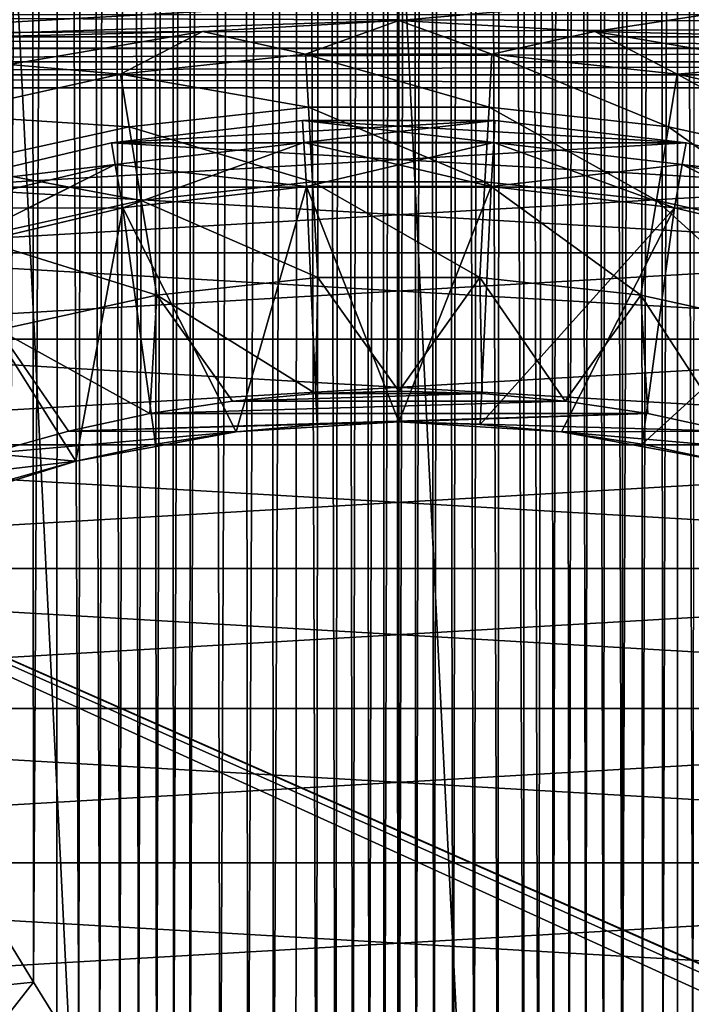
# Model space of a CAD drawing. Units: millimetres. Extents: x -60 to 60, y -89 to 124.
# Drawn here: x -4 to 3, y 9 to 20 of the extents above; entities that cross this region are included whole.
import ezdxf

# ---------------------------------------------------------------- set-up
doc = ezdxf.new("R2010")
doc.units = ezdxf.units.MM
doc.header["$LTSCALE"] = 52.148148
for name, color, linetype in [('153', 7, 'CONTINUOUS'), ('288', 7, 'CONTINUOUS'), ('318', 7, 'CONTINUOUS'), ('319', 7, 'CONTINUOUS'), ('320', 7, 'CONTINUOUS'), ('321', 7, 'CONTINUOUS'), ('322', 7, 'CONTINUOUS'), ('325', 7, 'CONTINUOUS'), ('333', 7, 'CONTINUOUS'), ('335', 7, 'CONTINUOUS'), ('338', 7, 'CONTINUOUS'), ('339', 7, 'CONTINUOUS'), ('340', 7, 'CONTINUOUS'), ('341', 7, 'CONTINUOUS'), ('342', 7, 'CONTINUOUS'), ('343', 7, 'CONTINUOUS'), ('349', 7, 'CONTINUOUS'), ('370', 7, 'CONTINUOUS'), ('387', 7, 'CONTINUOUS'), ('406', 7, 'CONTINUOUS'), ('408', 7, 'CONTINUOUS'), ('409', 7, 'CONTINUOUS'), ('429', 7, 'CONTINUOUS'), ('438', 7, 'CONTINUOUS'), ('47', 7, 'CONTINUOUS'), ('476', 7, 'CONTINUOUS')]:
    doc.layers.add(name, color=color, linetype=linetype)

msp = doc.modelspace()

# ---------------------------------------------------------------- linework, layer by layer
at = {"layer": '153', "color": 7, "linetype": 'CONTINUOUS', "true_color": 0x8c979c}
for points in [[(-4.424, 9.415, -12.508), (-4.141, 8.95, -12.673), (-4.882, 8.873, -12.293), (-4.424, 9.415, -12.508)], [(-4.882, 8.873, -12.293), (-4.141, 8.95, -12.673), (-4.59, 8.378, -12.487), (-4.882, 8.873, -12.293)], [(-4.141, 8.95, -12.673), (-3.876, 8.524, -12.815), (-4.59, 8.378, -12.487), (-4.141, 8.95, -12.673)]]:
    msp.add_3dface(points, dxfattribs=at)
at = {"layer": '288', "color": 7, "linetype": 'CONTINUOUS', "true_color": 0xffe664}
for points in [[(-13.302, 21.168, 31.5), (-15.497, 19.618, 31.5), (-2.351, 20.868, 31.5), (-13.302, 21.168, 31.5)], [(-15.497, 19.618, 31.5), (-4.673, 20.474, 31.5), (-2.351, 20.868, 31.5), (-15.497, 19.618, 31.5)]]:
    msp.add_3dface(points, dxfattribs=at)
at = {"layer": '318', "color": 7, "linetype": 'CONTINUOUS', "true_color": 0xaaaaaa}
for points in [[(-1.09, 18.718, 80.5), (-3.256, 18.465, 80.5), (-3.256, 18.465, 80), (-1.09, 18.718, 80.5)], [(-1.09, 18.718, 80), (-1.09, 18.718, 80.5), (-3.256, 18.465, 80), (-1.09, 18.718, 80)], [(1.09, 18.718, 80.5), (-1.09, 18.718, 80.5), (1.09, 18.718, 80), (1.09, 18.718, 80.5)], [(1.09, 18.718, 80), (-1.09, 18.718, 80.5), (-1.09, 18.718, 80), (1.09, 18.718, 80)], [(3.256, 18.465, 80.5), (1.09, 18.718, 80.5), (3.256, 18.465, 80), (3.256, 18.465, 80.5)], [(3.256, 18.465, 80), (1.09, 18.718, 80.5), (1.09, 18.718, 80), (3.256, 18.465, 80)], [(-3.256, 18.465, 80.5), (-5.378, 17.962, 80.5), (-3.256, 18.465, 80), (-3.256, 18.465, 80.5)], [(-3.256, 18.465, 80), (-5.378, 17.962, 80.5), (-5.378, 17.962, 80), (-3.256, 18.465, 80)], [(5.378, 17.962, 80.5), (3.256, 18.465, 80.5), (5.378, 17.962, 80), (5.378, 17.962, 80.5)], [(5.378, 17.962, 80), (3.256, 18.465, 80.5), (3.256, 18.465, 80), (5.378, 17.962, 80)]]:
    msp.add_3dface(points, dxfattribs=at)
at = {"layer": '319', "color": 7, "linetype": 'CONTINUOUS', "true_color": 0xaaaaaa}
for points in [[(1.09, 18.718, 80), (-1.09, 18.718, 80), (-3.256, 18.465, 80), (1.09, 18.718, 80)], [(1.09, 18.718, 80), (-3.256, 18.465, 80), (-1.076, 18.469, 80), (1.09, 18.718, 80)], [(1.076, 18.469, 80), (1.09, 18.718, 80), (-1.076, 18.469, 80), (1.076, 18.469, 80)], [(3.256, 18.465, 80), (1.09, 18.718, 80), (1.076, 18.469, 80), (3.256, 18.465, 80)], [(-3.256, 18.465, 80), (-5.378, 17.962, 80), (-3.213, 18.219, 80), (-3.256, 18.465, 80)], [(-1.076, 18.469, 80), (-3.256, 18.465, 80), (-3.213, 18.219, 80), (-1.076, 18.469, 80)], [(3.213, 18.219, 80), (3.256, 18.465, 80), (1.076, 18.469, 80), (3.213, 18.219, 80)], [(5.378, 17.962, 80), (3.256, 18.465, 80), (3.213, 18.219, 80), (5.378, 17.962, 80)], [(-3.213, 18.219, 80), (-5.378, 17.962, 80), (-5.306, 17.723, 80), (-3.213, 18.219, 80)], [(5.306, 17.723, 80), (5.378, 17.962, 80), (3.213, 18.219, 80), (5.306, 17.723, 80)]]:
    msp.add_3dface(points, dxfattribs=at)
at = {"layer": '320', "color": 7, "linetype": 'CONTINUOUS', "true_color": 0xaaaaaa}
for points in [[(-3.126, 17.727, 71), (-1.047, 17.97, 71), (-3.126, 17.727, 79.5), (-3.126, 17.727, 71)], [(-3.126, 17.727, 79.5), (-1.047, 17.97, 71), (-1.047, 17.97, 79.5), (-3.126, 17.727, 79.5)], [(-1.047, 17.97, 71), (1.047, 17.97, 71), (-1.047, 17.97, 79.5), (-1.047, 17.97, 71)], [(-1.047, 17.97, 79.5), (1.047, 17.97, 71), (1.047, 17.97, 79.5), (-1.047, 17.97, 79.5)], [(1.047, 17.97, 71), (3.126, 17.727, 71), (1.047, 17.97, 79.5), (1.047, 17.97, 71)], [(1.047, 17.97, 79.5), (3.126, 17.727, 71), (3.126, 17.727, 79.5), (1.047, 17.97, 79.5)], [(-5.162, 17.244, 71), (-3.126, 17.727, 71), (-5.162, 17.244, 79.5), (-5.162, 17.244, 71)], [(-5.162, 17.244, 79.5), (-3.126, 17.727, 71), (-3.126, 17.727, 79.5), (-5.162, 17.244, 79.5)], [(3.126, 17.727, 71), (5.162, 17.244, 71), (3.126, 17.727, 79.5), (3.126, 17.727, 71)], [(3.126, 17.727, 79.5), (5.162, 17.244, 71), (5.162, 17.244, 79.5), (3.126, 17.727, 79.5)]]:
    msp.add_3dface(points, dxfattribs=at)
at = {"layer": '321', "color": 7, "linetype": 'CONTINUOUS', "true_color": 0xaaaaaa}
for points in [[(-3.256, 18.465, 70.5), (-1.09, 18.718, 70.5), (-1.076, 18.469, 70.5), (-3.256, 18.465, 70.5)], [(1.09, 18.718, 70.5), (3.256, 18.465, 70.5), (-1.09, 18.718, 70.5), (1.09, 18.718, 70.5)], [(-1.09, 18.718, 70.5), (3.256, 18.465, 70.5), (1.076, 18.469, 70.5), (-1.09, 18.718, 70.5)], [(-1.076, 18.469, 70.5), (-1.09, 18.718, 70.5), (1.076, 18.469, 70.5), (-1.076, 18.469, 70.5)], [(-5.378, 17.962, 70.5), (-3.256, 18.465, 70.5), (-3.213, 18.219, 70.5), (-5.378, 17.962, 70.5)], [(-3.213, 18.219, 70.5), (-3.256, 18.465, 70.5), (-1.076, 18.469, 70.5), (-3.213, 18.219, 70.5)], [(1.076, 18.469, 70.5), (3.256, 18.465, 70.5), (3.213, 18.219, 70.5), (1.076, 18.469, 70.5)], [(3.256, 18.465, 70.5), (5.378, 17.962, 70.5), (3.213, 18.219, 70.5), (3.256, 18.465, 70.5)], [(-5.306, 17.723, 70.5), (-5.378, 17.962, 70.5), (-3.213, 18.219, 70.5), (-5.306, 17.723, 70.5)], [(3.213, 18.219, 70.5), (5.378, 17.962, 70.5), (5.306, 17.723, 70.5), (3.213, 18.219, 70.5)]]:
    msp.add_3dface(points, dxfattribs=at)
at = {"layer": '322', "color": 7, "linetype": 'CONTINUOUS', "true_color": 0xaaaaaa}
for points in [[(-1.09, 18.718, 70.5), (-3.256, 18.465, 70.5), (-1.09, 18.718, 65.5), (-1.09, 18.718, 70.5)], [(-1.09, 18.718, 65.5), (-3.256, 18.465, 70.5), (-3.256, 18.465, 65.5), (-1.09, 18.718, 65.5)], [(1.09, 18.718, 70.5), (-1.09, 18.718, 70.5), (1.09, 18.718, 65.5), (1.09, 18.718, 70.5)], [(1.09, 18.718, 65.5), (-1.09, 18.718, 70.5), (-1.09, 18.718, 65.5), (1.09, 18.718, 65.5)], [(3.256, 18.465, 70.5), (1.09, 18.718, 70.5), (1.09, 18.718, 65.5), (3.256, 18.465, 70.5)], [(3.256, 18.465, 65.5), (3.256, 18.465, 70.5), (1.09, 18.718, 65.5), (3.256, 18.465, 65.5)], [(-3.256, 18.465, 70.5), (-5.378, 17.962, 70.5), (-3.256, 18.465, 65.5), (-3.256, 18.465, 70.5)], [(-3.256, 18.465, 65.5), (-5.378, 17.962, 70.5), (-5.378, 17.962, 65.5), (-3.256, 18.465, 65.5)], [(5.378, 17.962, 70.5), (3.256, 18.465, 70.5), (5.378, 17.962, 65.5), (5.378, 17.962, 70.5)], [(5.378, 17.962, 65.5), (3.256, 18.465, 70.5), (3.256, 18.465, 65.5), (5.378, 17.962, 65.5)]]:
    msp.add_3dface(points, dxfattribs=at)
at = {"layer": '325', "color": 7, "linetype": 'CONTINUOUS', "true_color": 0xaaaaaa}
for points in [[(-7.167, 20.482, 80.5), (-9.415, 19.551, 80.5), (7.167, 20.482, 80.5), (-7.167, 20.482, 80.5)], [(7.167, 20.482, 80.5), (-9.415, 19.551, 80.5), (0, 19.85, 80.5), (7.167, 20.482, 80.5)], [(2.223, 19.725, 80.5), (7.167, 20.482, 80.5), (0, 19.85, 80.5), (2.223, 19.725, 80.5)], [(9.415, 19.551, 80.5), (7.167, 20.482, 80.5), (2.223, 19.725, 80.5), (9.415, 19.551, 80.5)], [(0, 19.85, 80.5), (-9.415, 19.551, 80.5), (-2.223, 19.725, 80.5), (0, 19.85, 80.5)], [(-2.223, 19.725, 80.5), (-9.415, 19.551, 80.5), (-4.417, 19.352, 80.5), (-2.223, 19.725, 80.5)], [(4.417, 19.352, 80.5), (9.415, 19.551, 80.5), (2.223, 19.725, 80.5), (4.417, 19.352, 80.5)]]:
    msp.add_3dface(points, dxfattribs=at)
at = {"layer": '333', "color": 7, "linetype": 'CONTINUOUS', "true_color": 0xaaaaaa}
for points in [[(-1.076, 18.469, 80), (-3.213, 18.219, 80), (-1.047, 17.97, 79.5), (-1.076, 18.469, 80)], [(1.076, 18.469, 80), (-1.076, 18.469, 80), (1.047, 17.97, 79.5), (1.076, 18.469, 80)], [(-1.076, 18.469, 80), (-1.047, 17.97, 79.5), (1.047, 17.97, 79.5), (-1.076, 18.469, 80)], [(1.076, 18.469, 80), (1.047, 17.97, 79.5), (3.126, 17.727, 79.5), (1.076, 18.469, 80)], [(3.213, 18.219, 80), (1.076, 18.469, 80), (3.126, 17.727, 79.5), (3.213, 18.219, 80)], [(-3.213, 18.219, 80), (-5.306, 17.723, 80), (-3.126, 17.727, 79.5), (-3.213, 18.219, 80)], [(-3.213, 18.219, 80), (-3.126, 17.727, 79.5), (-1.047, 17.97, 79.5), (-3.213, 18.219, 80)], [(3.213, 18.219, 80), (3.126, 17.727, 79.5), (5.162, 17.244, 79.5), (3.213, 18.219, 80)], [(5.306, 17.723, 80), (3.213, 18.219, 80), (5.162, 17.244, 79.5), (5.306, 17.723, 80)], [(-5.306, 17.723, 80), (-5.162, 17.244, 79.5), (-3.126, 17.727, 79.5), (-5.306, 17.723, 80)]]:
    msp.add_3dface(points, dxfattribs=at)
at = {"layer": '335', "color": 7, "linetype": 'CONTINUOUS', "true_color": 0xaaaaaa}
for points in [[(-3.126, 17.727, 71), (-3.213, 18.219, 70.5), (-1.076, 18.469, 70.5), (-3.126, 17.727, 71)], [(-1.047, 17.97, 71), (-3.126, 17.727, 71), (-1.076, 18.469, 70.5), (-1.047, 17.97, 71)], [(-1.047, 17.97, 71), (-1.076, 18.469, 70.5), (1.076, 18.469, 70.5), (-1.047, 17.97, 71)], [(1.047, 17.97, 71), (-1.047, 17.97, 71), (1.076, 18.469, 70.5), (1.047, 17.97, 71)], [(1.047, 17.97, 71), (1.076, 18.469, 70.5), (3.213, 18.219, 70.5), (1.047, 17.97, 71)], [(-5.162, 17.244, 71), (-5.306, 17.723, 70.5), (-3.213, 18.219, 70.5), (-5.162, 17.244, 71)], [(-3.126, 17.727, 71), (-5.162, 17.244, 71), (-3.213, 18.219, 70.5), (-3.126, 17.727, 71)], [(3.126, 17.727, 71), (1.047, 17.97, 71), (3.213, 18.219, 70.5), (3.126, 17.727, 71)], [(3.126, 17.727, 71), (3.213, 18.219, 70.5), (5.306, 17.723, 70.5), (3.126, 17.727, 71)], [(5.162, 17.244, 71), (3.126, 17.727, 71), (5.306, 17.723, 70.5), (5.162, 17.244, 71)]]:
    msp.add_3dface(points, dxfattribs=at)
at = {"layer": '338', "color": 7, "linetype": 'CONTINUOUS', "true_color": 0xaaaaaa}
for points in [[(-3.256, 18.465, 80.5), (-1.09, 18.718, 80.5), (-1.076, 18.469, 80.5), (-3.256, 18.465, 80.5)], [(-1.09, 18.718, 80.5), (1.09, 18.718, 80.5), (3.256, 18.465, 80.5), (-1.09, 18.718, 80.5)], [(-1.09, 18.718, 80.5), (3.256, 18.465, 80.5), (1.076, 18.469, 80.5), (-1.09, 18.718, 80.5)], [(-1.076, 18.469, 80.5), (-1.09, 18.718, 80.5), (1.076, 18.469, 80.5), (-1.076, 18.469, 80.5)], [(-5.378, 17.962, 80.5), (-3.256, 18.465, 80.5), (-3.213, 18.219, 80.5), (-5.378, 17.962, 80.5)], [(-3.213, 18.219, 80.5), (-3.256, 18.465, 80.5), (-1.076, 18.469, 80.5), (-3.213, 18.219, 80.5)], [(1.076, 18.469, 80.5), (3.256, 18.465, 80.5), (3.213, 18.219, 80.5), (1.076, 18.469, 80.5)], [(3.256, 18.465, 80.5), (5.378, 17.962, 80.5), (3.213, 18.219, 80.5), (3.256, 18.465, 80.5)], [(-5.306, 17.723, 80.5), (-5.378, 17.962, 80.5), (-3.213, 18.219, 80.5), (-5.306, 17.723, 80.5)], [(3.213, 18.219, 80.5), (5.378, 17.962, 80.5), (5.306, 17.723, 80.5), (3.213, 18.219, 80.5)]]:
    msp.add_3dface(points, dxfattribs=at)
at = {"layer": '339', "color": 7, "linetype": 'CONTINUOUS', "true_color": 0xaaaaaa}
for points in [[(0, 19.85, 80.5), (-2.223, 19.725, 80.5), (-1.056, 19.469, 83.225), (0, 19.85, 80.5)], [(1.056, 19.469, 83.225), (0, 19.85, 80.5), (-1.056, 19.469, 83.225), (1.056, 19.469, 83.225)], [(2.223, 19.725, 80.5), (0, 19.85, 80.5), (1.056, 19.469, 83.225), (2.223, 19.725, 80.5)], [(-2.223, 19.725, 80.5), (-4.417, 19.352, 80.5), (-3.154, 19.241, 83.225), (-2.223, 19.725, 80.5)], [(-1.056, 19.469, 83.225), (-2.223, 19.725, 80.5), (-3.154, 19.241, 83.225), (-1.056, 19.469, 83.225)], [(3.154, 19.241, 83.225), (2.223, 19.725, 80.5), (1.056, 19.469, 83.225), (3.154, 19.241, 83.225)], [(4.417, 19.352, 80.5), (2.223, 19.725, 80.5), (3.154, 19.241, 83.225), (4.417, 19.352, 80.5)], [(-1.056, 19.469, 83.225), (-3.154, 19.241, 83.225), (-1.023, 18.867, 85.916), (-1.056, 19.469, 83.225)], [(1.056, 19.469, 83.225), (-1.056, 19.469, 83.225), (1.023, 18.867, 85.916), (1.056, 19.469, 83.225)], [(1.023, 18.867, 85.916), (-1.056, 19.469, 83.225), (-1.023, 18.867, 85.916), (1.023, 18.867, 85.916)], [(3.057, 18.646, 85.916), (1.056, 19.469, 83.225), (1.023, 18.867, 85.916), (3.057, 18.646, 85.916)], [(3.154, 19.241, 83.225), (1.056, 19.469, 83.225), (3.057, 18.646, 85.916), (3.154, 19.241, 83.225)], [(-3.154, 19.241, 83.225), (-4.417, 19.352, 80.5), (-5.216, 18.787, 83.225), (-3.154, 19.241, 83.225)], [(5.216, 18.787, 83.225), (4.417, 19.352, 80.5), (3.154, 19.241, 83.225), (5.216, 18.787, 83.225)], [(-3.154, 19.241, 83.225), (-5.216, 18.787, 83.225), (-3.057, 18.646, 85.916), (-3.154, 19.241, 83.225)], [(-1.023, 18.867, 85.916), (-3.154, 19.241, 83.225), (-3.057, 18.646, 85.916), (-1.023, 18.867, 85.916)], [(5.055, 18.206, 85.916), (3.154, 19.241, 83.225), (3.057, 18.646, 85.916), (5.055, 18.206, 85.916)], [(5.216, 18.787, 83.225), (3.154, 19.241, 83.225), (5.055, 18.206, 85.916), (5.216, 18.787, 83.225)], [(-1.023, 18.867, 85.916), (-3.057, 18.646, 85.916), (-0.977, 18.021, 88.541), (-1.023, 18.867, 85.916)], [(1.023, 18.867, 85.916), (-1.023, 18.867, 85.916), (0.977, 18.021, 88.541), (1.023, 18.867, 85.916)], [(0.977, 18.021, 88.541), (-1.023, 18.867, 85.916), (-0.977, 18.021, 88.541), (0.977, 18.021, 88.541)], [(2.92, 17.809, 88.541), (1.023, 18.867, 85.916), (0.977, 18.021, 88.541), (2.92, 17.809, 88.541)], [(3.057, 18.646, 85.916), (1.023, 18.867, 85.916), (2.92, 17.809, 88.541), (3.057, 18.646, 85.916)], [(-3.057, 18.646, 85.916), (-5.216, 18.787, 83.225), (-5.055, 18.206, 85.916), (-3.057, 18.646, 85.916)], [(-3.057, 18.646, 85.916), (-5.055, 18.206, 85.916), (-2.92, 17.809, 88.541), (-3.057, 18.646, 85.916)], [(-0.977, 18.021, 88.541), (-3.057, 18.646, 85.916), (-2.92, 17.809, 88.541), (-0.977, 18.021, 88.541)], [(4.828, 17.389, 88.541), (3.057, 18.646, 85.916), (2.92, 17.809, 88.541), (4.828, 17.389, 88.541)], [(5.055, 18.206, 85.916), (3.057, 18.646, 85.916), (4.828, 17.389, 88.541), (5.055, 18.206, 85.916)], [(-2.92, 17.809, 88.541), (-5.055, 18.206, 85.916), (-4.828, 17.389, 88.541), (-2.92, 17.809, 88.541)], [(-0.977, 18.021, 88.541), (-2.92, 17.809, 88.541), (-0.918, 16.937, 91.077), (-0.977, 18.021, 88.541)], [(0.977, 18.021, 88.541), (-0.977, 18.021, 88.541), (0.918, 16.937, 91.077), (0.977, 18.021, 88.541)], [(0.918, 16.937, 91.077), (-0.977, 18.021, 88.541), (-0.918, 16.937, 91.077), (0.918, 16.937, 91.077)], [(2.744, 16.739, 91.077), (0.977, 18.021, 88.541), (0.918, 16.937, 91.077), (2.744, 16.739, 91.077)], [(2.92, 17.809, 88.541), (0.977, 18.021, 88.541), (2.744, 16.739, 91.077), (2.92, 17.809, 88.541)], [(-2.92, 17.809, 88.541), (-4.828, 17.389, 88.541), (-2.744, 16.739, 91.077), (-2.92, 17.809, 88.541)], [(-0.918, 16.937, 91.077), (-2.92, 17.809, 88.541), (-2.744, 16.739, 91.077), (-0.918, 16.937, 91.077)], [(4.538, 16.344, 91.077), (2.92, 17.809, 88.541), (2.744, 16.739, 91.077), (4.538, 16.344, 91.077)], [(4.828, 17.389, 88.541), (2.92, 17.809, 88.541), (4.538, 16.344, 91.077), (4.828, 17.389, 88.541)], [(-2.744, 16.739, 91.077), (-4.828, 17.389, 88.541), (-4.538, 16.344, 91.077), (-2.744, 16.739, 91.077)], [(-0.918, 16.937, 91.077), (-2.744, 16.739, 91.077), (-0.945, 15.621, 93.5), (-0.918, 16.937, 91.077)], [(0, 15.65, 93.5), (-0.918, 16.937, 91.077), (-0.945, 15.621, 93.5), (0, 15.65, 93.5)], [(0.918, 16.937, 91.077), (-0.918, 16.937, 91.077), (0, 15.65, 93.5), (0.918, 16.937, 91.077)], [(0.945, 15.621, 93.5), (0.918, 16.937, 91.077), (0, 15.65, 93.5), (0.945, 15.621, 93.5)], [(2.744, 16.739, 91.077), (0.918, 16.937, 91.077), (1.886, 15.536, 93.5), (2.744, 16.739, 91.077)], [(1.886, 15.536, 93.5), (0.918, 16.937, 91.077), (0.945, 15.621, 93.5), (1.886, 15.536, 93.5)], [(-2.744, 16.739, 91.077), (-4.538, 16.344, 91.077), (-2.821, 15.394, 93.5), (-2.744, 16.739, 91.077)], [(-1.886, 15.536, 93.5), (-2.744, 16.739, 91.077), (-2.821, 15.394, 93.5), (-1.886, 15.536, 93.5)], [(-0.945, 15.621, 93.5), (-2.744, 16.739, 91.077), (-1.886, 15.536, 93.5), (-0.945, 15.621, 93.5)], [(2.821, 15.394, 93.5), (2.744, 16.739, 91.077), (1.886, 15.536, 93.5), (2.821, 15.394, 93.5)], [(4.538, 16.344, 91.077), (2.744, 16.739, 91.077), (3.745, 15.195, 93.5), (4.538, 16.344, 91.077)], [(3.745, 15.195, 93.5), (2.744, 16.739, 91.077), (2.821, 15.394, 93.5), (3.745, 15.195, 93.5)], [(-3.745, 15.195, 93.5), (-4.538, 16.344, 91.077), (-4.656, 14.941, 93.5), (-3.745, 15.195, 93.5)], [(-2.821, 15.394, 93.5), (-4.538, 16.344, 91.077), (-3.745, 15.195, 93.5), (-2.821, 15.394, 93.5)]]:
    msp.add_3dface(points, dxfattribs=at)
at = {"layer": '340', "color": 7, "linetype": 'CONTINUOUS', "true_color": 0xaaaaaa}
for points in [[(0.945, 15.621, 93.5), (0, 15.65, 93.5), (-0.945, 15.621, 93.5), (0.945, 15.621, 93.5)], [(2.821, 15.394, 93.5), (1.886, 15.536, 93.5), (-2.821, 15.394, 93.5), (2.821, 15.394, 93.5)], [(1.886, 15.536, 93.5), (-1.886, 15.536, 93.5), (-2.821, 15.394, 93.5), (1.886, 15.536, 93.5)], [(1.886, 15.536, 93.5), (0.945, 15.621, 93.5), (-1.886, 15.536, 93.5), (1.886, 15.536, 93.5)], [(0.945, 15.621, 93.5), (-0.945, 15.621, 93.5), (-1.886, 15.536, 93.5), (0.945, 15.621, 93.5)], [(2.821, 15.394, 93.5), (-2.821, 15.394, 93.5), (-3.745, 15.195, 93.5), (2.821, 15.394, 93.5)], [(2.821, 15.394, 93.5), (-3.745, 15.195, 93.5), (0, 15.3, 93.5), (2.821, 15.394, 93.5)], [(0, 15.3, 93.5), (-3.745, 15.195, 93.5), (-1.844, 15.188, 93.5), (0, 15.3, 93.5)], [(3.745, 15.195, 93.5), (2.821, 15.394, 93.5), (0, 15.3, 93.5), (3.745, 15.195, 93.5)], [(1.844, 15.188, 93.5), (3.745, 15.195, 93.5), (0, 15.3, 93.5), (1.844, 15.188, 93.5)], [(-3.745, 15.195, 93.5), (-4.656, 14.941, 93.5), (-1.844, 15.188, 93.5), (-3.745, 15.195, 93.5)], [(-1.844, 15.188, 93.5), (-4.656, 14.941, 93.5), (-3.661, 14.855, 93.5), (-1.844, 15.188, 93.5)], [(4.656, 14.941, 93.5), (3.745, 15.195, 93.5), (1.844, 15.188, 93.5), (4.656, 14.941, 93.5)], [(3.661, 14.855, 93.5), (4.656, 14.941, 93.5), (1.844, 15.188, 93.5), (3.661, 14.855, 93.5)], [(-4.656, 14.941, 93.5), (-5.55, 14.633, 93.5), (-3.661, 14.855, 93.5), (-4.656, 14.941, 93.5)], [(-3.661, 14.855, 93.5), (-5.55, 14.633, 93.5), (-5.425, 14.306, 93.5), (-3.661, 14.855, 93.5)]]:
    msp.add_3dface(points, dxfattribs=at)
at = {"layer": '341', "color": 7, "linetype": 'CONTINUOUS', "true_color": 0xaaaaaa}
for points in [[(0, 15.3, 93.5), (-1.844, 15.188, 93.5), (0, 15.3, 92.5), (0, 15.3, 93.5)], [(0, 15.3, 92.5), (-1.844, 15.188, 93.5), (-0.924, 15.272, 92.5), (0, 15.3, 92.5)], [(1.844, 15.188, 93.5), (0, 15.3, 93.5), (1.844, 15.188, 92.5), (1.844, 15.188, 93.5)], [(1.844, 15.188, 92.5), (0, 15.3, 93.5), (0.924, 15.272, 92.5), (1.844, 15.188, 92.5)], [(0.924, 15.272, 92.5), (0, 15.3, 93.5), (0, 15.3, 92.5), (0.924, 15.272, 92.5)], [(-1.844, 15.188, 93.5), (-3.661, 14.855, 93.5), (-1.844, 15.188, 92.5), (-1.844, 15.188, 93.5)], [(-1.844, 15.188, 92.5), (-3.661, 14.855, 93.5), (-2.758, 15.049, 92.5), (-1.844, 15.188, 92.5)], [(-0.924, 15.272, 92.5), (-1.844, 15.188, 93.5), (-1.844, 15.188, 92.5), (-0.924, 15.272, 92.5)], [(3.661, 14.855, 93.5), (1.844, 15.188, 93.5), (3.662, 14.855, 92.5), (3.661, 14.855, 93.5)], [(3.662, 14.855, 92.5), (1.844, 15.188, 93.5), (2.758, 15.049, 92.5), (3.662, 14.855, 92.5)], [(2.758, 15.049, 92.5), (1.844, 15.188, 93.5), (1.844, 15.188, 92.5), (2.758, 15.049, 92.5)], [(-2.758, 15.049, 92.5), (-3.661, 14.855, 93.5), (-3.662, 14.855, 92.5), (-2.758, 15.049, 92.5)], [(-3.661, 14.855, 93.5), (-5.425, 14.306, 93.5), (-3.662, 14.855, 92.5), (-3.661, 14.855, 93.5)], [(-3.662, 14.855, 92.5), (-5.425, 14.306, 93.5), (-4.552, 14.607, 92.5), (-3.662, 14.855, 92.5)]]:
    msp.add_3dface(points, dxfattribs=at)
at = {"layer": '342', "color": 7, "linetype": 'CONTINUOUS', "true_color": 0xaaaaaa}
for points in [[(-1.047, 17.97, 85.082), (-1.844, 15.188, 92.5), (-3.126, 17.727, 85.082), (-1.047, 17.97, 85.082)], [(-0.924, 15.272, 92.5), (-1.844, 15.188, 92.5), (-1.047, 17.97, 85.082), (-0.924, 15.272, 92.5)], [(0, 15.3, 92.5), (-0.924, 15.272, 92.5), (-1.047, 17.97, 85.082), (0, 15.3, 92.5)], [(1.047, 17.97, 85.082), (0, 15.3, 92.5), (-1.047, 17.97, 85.082), (1.047, 17.97, 85.082)], [(0.924, 15.272, 92.5), (0, 15.3, 92.5), (1.047, 17.97, 85.082), (0.924, 15.272, 92.5)], [(3.126, 17.727, 85.082), (0.924, 15.272, 92.5), (1.047, 17.97, 85.082), (3.126, 17.727, 85.082)], [(-3.126, 17.727, 85.082), (-3.662, 14.855, 92.5), (-5.162, 17.244, 85.082), (-3.126, 17.727, 85.082)], [(-2.758, 15.049, 92.5), (-3.662, 14.855, 92.5), (-3.126, 17.727, 85.082), (-2.758, 15.049, 92.5)], [(-1.844, 15.188, 92.5), (-2.758, 15.049, 92.5), (-3.126, 17.727, 85.082), (-1.844, 15.188, 92.5)], [(1.844, 15.188, 92.5), (0.924, 15.272, 92.5), (3.126, 17.727, 85.082), (1.844, 15.188, 92.5)], [(2.758, 15.049, 92.5), (1.844, 15.188, 92.5), (3.126, 17.727, 85.082), (2.758, 15.049, 92.5)], [(5.162, 17.244, 85.082), (2.758, 15.049, 92.5), (3.126, 17.727, 85.082), (5.162, 17.244, 85.082)], [(-3.662, 14.855, 92.5), (-4.552, 14.607, 92.5), (-5.162, 17.244, 85.082), (-3.662, 14.855, 92.5)], [(3.662, 14.855, 92.5), (2.758, 15.049, 92.5), (5.162, 17.244, 85.082), (3.662, 14.855, 92.5)]]:
    msp.add_3dface(points, dxfattribs=at)
at = {"layer": '343', "color": 7, "linetype": 'CONTINUOUS', "true_color": 0xaaaaaa}
for points in [[(-1.047, 17.97, 85.082), (-3.126, 17.727, 85.082), (-1.047, 17.97, 81), (-1.047, 17.97, 85.082)], [(-1.047, 17.97, 81), (-3.126, 17.727, 85.082), (-3.126, 17.727, 81), (-1.047, 17.97, 81)], [(1.047, 17.97, 85.082), (-1.047, 17.97, 85.082), (1.047, 17.97, 81), (1.047, 17.97, 85.082)], [(1.047, 17.97, 81), (-1.047, 17.97, 85.082), (-1.047, 17.97, 81), (1.047, 17.97, 81)], [(3.126, 17.727, 85.082), (1.047, 17.97, 85.082), (1.047, 17.97, 81), (3.126, 17.727, 85.082)], [(3.126, 17.727, 81), (3.126, 17.727, 85.082), (1.047, 17.97, 81), (3.126, 17.727, 81)], [(-3.126, 17.727, 81), (-5.162, 17.244, 85.082), (-5.163, 17.244, 81), (-3.126, 17.727, 81)], [(-3.126, 17.727, 85.082), (-5.162, 17.244, 85.082), (-3.126, 17.727, 81), (-3.126, 17.727, 85.082)], [(5.162, 17.244, 85.082), (3.126, 17.727, 85.082), (3.126, 17.727, 81), (5.162, 17.244, 85.082)], [(5.163, 17.244, 81), (5.162, 17.244, 85.082), (3.126, 17.727, 81), (5.163, 17.244, 81)]]:
    msp.add_3dface(points, dxfattribs=at)
at = {"layer": '349', "color": 7, "linetype": 'CONTINUOUS', "true_color": 0xaaaaaa}
for points in [[(-3.213, 18.219, 80.5), (-1.076, 18.469, 80.5), (-3.126, 17.727, 81), (-3.213, 18.219, 80.5)], [(-1.076, 18.469, 80.5), (-1.047, 17.97, 81), (-3.126, 17.727, 81), (-1.076, 18.469, 80.5)], [(-1.076, 18.469, 80.5), (1.076, 18.469, 80.5), (-1.047, 17.97, 81), (-1.076, 18.469, 80.5)], [(1.076, 18.469, 80.5), (1.047, 17.97, 81), (-1.047, 17.97, 81), (1.076, 18.469, 80.5)], [(1.076, 18.469, 80.5), (3.213, 18.219, 80.5), (1.047, 17.97, 81), (1.076, 18.469, 80.5)], [(-5.306, 17.723, 80.5), (-3.213, 18.219, 80.5), (-5.163, 17.244, 81), (-5.306, 17.723, 80.5)], [(-3.213, 18.219, 80.5), (-3.126, 17.727, 81), (-5.163, 17.244, 81), (-3.213, 18.219, 80.5)], [(3.213, 18.219, 80.5), (3.126, 17.727, 81), (1.047, 17.97, 81), (3.213, 18.219, 80.5)], [(3.213, 18.219, 80.5), (5.306, 17.723, 80.5), (3.126, 17.727, 81), (3.213, 18.219, 80.5)], [(5.306, 17.723, 80.5), (5.163, 17.244, 81), (3.126, 17.727, 81), (5.306, 17.723, 80.5)]]:
    msp.add_3dface(points, dxfattribs=at)
at = {"layer": '370', "color": 7, "linetype": 'CONTINUOUS', "true_color": 0xaaaaaa}
for points in [[(-3.131, 59.19, 65.5), (-4.302, 59.698, 65.5), (-59.5, -65.5, 65.5), (-3.131, 59.19, 65.5)], [(-1.902, 58.846, 65.5), (-3.131, 59.19, 65.5), (-59.5, -65.5, 65.5), (-1.902, 58.846, 65.5)], [(-0.638, 58.672, 65.5), (-1.902, 58.846, 65.5), (-59.5, -65.5, 65.5), (-0.638, 58.672, 65.5)], [(-20.182, 9.719, 65.5), (0.638, 58.672, 65.5), (-59.5, -65.5, 65.5), (-20.182, 9.719, 65.5)], [(0.638, 58.672, 65.5), (-0.638, 58.672, 65.5), (-59.5, -65.5, 65.5), (0.638, 58.672, 65.5)], [(-20.182, 9.719, 65.5), (-18.967, 11.918, 65.5), (0.638, 58.672, 65.5), (-20.182, 9.719, 65.5)], [(-18.967, 11.918, 65.5), (-17.513, 13.966, 65.5), (0.638, 58.672, 65.5), (-18.967, 11.918, 65.5)], [(-17.513, 13.966, 65.5), (-15.839, 15.839, 65.5), (0.638, 58.672, 65.5), (-17.513, 13.966, 65.5)], [(-15.839, 15.839, 65.5), (-13.966, 17.513, 65.5), (0.638, 58.672, 65.5), (-15.839, 15.839, 65.5)], [(-13.966, 17.513, 65.5), (-11.917, 18.967, 65.5), (0.638, 58.672, 65.5), (-13.966, 17.513, 65.5)], [(-11.917, 18.967, 65.5), (-9.719, 20.182, 65.5), (0.638, 58.672, 65.5), (-11.917, 18.967, 65.5)]]:
    msp.add_3dface(points, dxfattribs=at)
at = {"layer": '387', "color": 7, "linetype": 'CONTINUOUS', "true_color": 0xaaaaaa}
for points in [[(3.256, 18.465, 65.5), (1.09, 18.718, 65.5), (-3.256, 18.465, 65.5), (3.256, 18.465, 65.5)], [(1.09, 18.718, 65.5), (-1.09, 18.718, 65.5), (-3.256, 18.465, 65.5), (1.09, 18.718, 65.5)], [(5.378, 17.962, 65.5), (3.256, 18.465, 65.5), (-5.378, 17.962, 65.5), (5.378, 17.962, 65.5)], [(3.256, 18.465, 65.5), (-3.256, 18.465, 65.5), (-5.378, 17.962, 65.5), (3.256, 18.465, 65.5)], [(7.427, 17.217, 65.5), (5.378, 17.962, 65.5), (-7.427, 17.217, 65.5), (7.427, 17.217, 65.5)], [(5.378, 17.962, 65.5), (-5.378, 17.962, 65.5), (-7.427, 17.217, 65.5), (5.378, 17.962, 65.5)], [(9.375, 16.238, 65.5), (7.427, 17.217, 65.5), (-9.375, 16.238, 65.5), (9.375, 16.238, 65.5)], [(7.427, 17.217, 65.5), (-7.427, 17.217, 65.5), (-9.375, 16.238, 65.5), (7.427, 17.217, 65.5)], [(11.197, 15.04, 65.5), (9.375, 16.238, 65.5), (-11.197, 15.04, 65.5), (11.197, 15.04, 65.5)], [(9.375, 16.238, 65.5), (-9.375, 16.238, 65.5), (-11.197, 15.04, 65.5), (9.375, 16.238, 65.5)], [(12.867, 13.638, 65.5), (11.197, 15.04, 65.5), (-12.867, 13.638, 65.5), (12.867, 13.638, 65.5)], [(11.197, 15.04, 65.5), (-11.197, 15.04, 65.5), (-12.867, 13.638, 65.5), (11.197, 15.04, 65.5)], [(14.363, 12.052, 65.5), (12.867, 13.638, 65.5), (-14.363, 12.052, 65.5), (14.363, 12.052, 65.5)], [(12.867, 13.638, 65.5), (-12.867, 13.638, 65.5), (-14.363, 12.052, 65.5), (12.867, 13.638, 65.5)], [(15.665, 10.303, 65.5), (14.363, 12.052, 65.5), (-15.665, 10.303, 65.5), (15.665, 10.303, 65.5)], [(14.363, 12.052, 65.5), (-14.363, 12.052, 65.5), (-15.665, 10.303, 65.5), (14.363, 12.052, 65.5)], [(16.756, 8.415, 65.5), (15.665, 10.303, 65.5), (-16.756, 8.415, 65.5), (16.756, 8.415, 65.5)], [(15.665, 10.303, 65.5), (-15.665, 10.303, 65.5), (-16.756, 8.415, 65.5), (15.665, 10.303, 65.5)]]:
    msp.add_3dface(points, dxfattribs=at)
at = {"layer": '406', "color": 7, "linetype": 'CONTINUOUS', "true_color": 0xaaaaaa}
for points in [[(-1.09, 18.718, 65.457), (-3.256, 18.465, 65.457), (-1.09, 18.718, 57.543), (-1.09, 18.718, 65.457)], [(-1.09, 18.718, 57.543), (-3.256, 18.465, 65.457), (-3.256, 18.465, 57.543), (-1.09, 18.718, 57.543)], [(1.09, 18.718, 65.457), (-1.09, 18.718, 65.457), (1.09, 18.718, 57.543), (1.09, 18.718, 65.457)], [(1.09, 18.718, 57.543), (-1.09, 18.718, 65.457), (-1.09, 18.718, 57.543), (1.09, 18.718, 57.543)], [(3.256, 18.465, 65.457), (1.09, 18.718, 65.457), (3.256, 18.465, 57.543), (3.256, 18.465, 65.457)], [(3.256, 18.465, 57.543), (1.09, 18.718, 65.457), (1.09, 18.718, 57.543), (3.256, 18.465, 57.543)], [(-3.256, 18.465, 65.457), (-5.378, 17.962, 65.457), (-3.256, 18.465, 57.543), (-3.256, 18.465, 65.457)], [(-3.256, 18.465, 57.543), (-5.378, 17.962, 65.457), (-5.378, 17.962, 57.543), (-3.256, 18.465, 57.543)], [(5.378, 17.962, 65.457), (3.256, 18.465, 65.457), (5.378, 17.962, 57.543), (5.378, 17.962, 65.457)], [(5.378, 17.962, 57.543), (3.256, 18.465, 65.457), (3.256, 18.465, 57.543), (5.378, 17.962, 57.543)]]:
    msp.add_3dface(points, dxfattribs=at)
at = {"layer": '408', "linetype": 'CONTINUOUS'}
for points in [[(3.256, 18.465, 57.543), (1.09, 18.718, 57.543), (-3.256, 18.465, 57.543), (3.256, 18.465, 57.543)], [(1.09, 18.718, 57.543), (-1.09, 18.718, 57.543), (-3.256, 18.465, 57.543), (1.09, 18.718, 57.543)], [(5.378, 17.962, 57.543), (3.256, 18.465, 57.543), (-5.378, 17.962, 57.543), (5.378, 17.962, 57.543)], [(3.256, 18.465, 57.543), (-3.256, 18.465, 57.543), (-5.378, 17.962, 57.543), (3.256, 18.465, 57.543)], [(7.427, 17.217, 57.543), (5.378, 17.962, 57.543), (-7.427, 17.217, 57.543), (7.427, 17.217, 57.543)], [(5.378, 17.962, 57.543), (-5.378, 17.962, 57.543), (-7.427, 17.217, 57.543), (5.378, 17.962, 57.543)], [(9.375, 16.238, 57.543), (7.427, 17.217, 57.543), (-9.375, 16.238, 57.543), (9.375, 16.238, 57.543)], [(7.427, 17.217, 57.543), (-7.427, 17.217, 57.543), (-9.375, 16.238, 57.543), (7.427, 17.217, 57.543)], [(11.197, 15.04, 57.543), (9.375, 16.238, 57.543), (-11.197, 15.04, 57.543), (11.197, 15.04, 57.543)], [(9.375, 16.238, 57.543), (-9.375, 16.238, 57.543), (-11.197, 15.04, 57.543), (9.375, 16.238, 57.543)], [(12.867, 13.638, 57.543), (11.197, 15.04, 57.543), (-12.867, 13.638, 57.543), (12.867, 13.638, 57.543)], [(11.197, 15.04, 57.543), (-11.197, 15.04, 57.543), (-12.867, 13.638, 57.543), (11.197, 15.04, 57.543)], [(14.363, 12.052, 57.543), (12.867, 13.638, 57.543), (-14.363, 12.052, 57.543), (14.363, 12.052, 57.543)], [(12.867, 13.638, 57.543), (-12.867, 13.638, 57.543), (-14.363, 12.052, 57.543), (12.867, 13.638, 57.543)], [(15.665, 10.303, 57.543), (14.363, 12.052, 57.543), (-15.665, 10.303, 57.543), (15.665, 10.303, 57.543)], [(14.363, 12.052, 57.543), (-14.363, 12.052, 57.543), (-15.665, 10.303, 57.543), (14.363, 12.052, 57.543)], [(16.756, 8.415, 57.543), (15.665, 10.303, 57.543), (-16.756, 8.415, 57.543), (16.756, 8.415, 57.543)], [(15.665, 10.303, 57.543), (-15.665, 10.303, 57.543), (-16.756, 8.415, 57.543), (15.665, 10.303, 57.543)]]:
    msp.add_3dface(points, dxfattribs=at)
at = {"layer": '409', "linetype": 'CONTINUOUS'}
for points in [[(-3.256, 18.465, 65.457), (-1.09, 18.718, 65.457), (3.256, 18.465, 65.457), (-3.256, 18.465, 65.457)], [(-1.09, 18.718, 65.457), (1.09, 18.718, 65.457), (3.256, 18.465, 65.457), (-1.09, 18.718, 65.457)], [(-5.378, 17.962, 65.457), (-3.256, 18.465, 65.457), (5.378, 17.962, 65.457), (-5.378, 17.962, 65.457)], [(-3.256, 18.465, 65.457), (3.256, 18.465, 65.457), (5.378, 17.962, 65.457), (-3.256, 18.465, 65.457)], [(-7.427, 17.217, 65.457), (-5.378, 17.962, 65.457), (7.427, 17.217, 65.457), (-7.427, 17.217, 65.457)], [(-5.378, 17.962, 65.457), (5.378, 17.962, 65.457), (7.427, 17.217, 65.457), (-5.378, 17.962, 65.457)], [(-9.375, 16.238, 65.457), (-7.427, 17.217, 65.457), (9.375, 16.238, 65.457), (-9.375, 16.238, 65.457)], [(-7.427, 17.217, 65.457), (7.427, 17.217, 65.457), (9.375, 16.238, 65.457), (-7.427, 17.217, 65.457)], [(-11.197, 15.04, 65.457), (-9.375, 16.238, 65.457), (11.197, 15.04, 65.457), (-11.197, 15.04, 65.457)], [(-9.375, 16.238, 65.457), (9.375, 16.238, 65.457), (11.197, 15.04, 65.457), (-9.375, 16.238, 65.457)], [(-12.867, 13.638, 65.457), (-11.197, 15.04, 65.457), (12.867, 13.638, 65.457), (-12.867, 13.638, 65.457)], [(-11.197, 15.04, 65.457), (11.197, 15.04, 65.457), (12.867, 13.638, 65.457), (-11.197, 15.04, 65.457)], [(-14.363, 12.052, 65.457), (-12.867, 13.638, 65.457), (14.363, 12.052, 65.457), (-14.363, 12.052, 65.457)], [(-12.867, 13.638, 65.457), (12.867, 13.638, 65.457), (14.363, 12.052, 65.457), (-12.867, 13.638, 65.457)], [(-15.665, 10.303, 65.457), (-14.363, 12.052, 65.457), (15.665, 10.303, 65.457), (-15.665, 10.303, 65.457)], [(-14.363, 12.052, 65.457), (14.363, 12.052, 65.457), (15.665, 10.303, 65.457), (-14.363, 12.052, 65.457)], [(-16.756, 8.415, 65.457), (-15.665, 10.303, 65.457), (16.756, 8.415, 65.457), (-16.756, 8.415, 65.457)], [(-15.665, 10.303, 65.457), (15.665, 10.303, 65.457), (16.756, 8.415, 65.457), (-15.665, 10.303, 65.457)]]:
    msp.add_3dface(points, dxfattribs=at)
at = {"layer": '429', "color": 7, "linetype": 'CONTINUOUS', "true_color": 0xaaaaaa}
for points in [[(-0.015, 22, 111.6), (-4.411, 22, 111.568), (0, -67.072, 111.6), (-0.015, 22, 111.6)], [(0, -67.072, 111.6), (-4.411, 22, 111.568), (-4.411, -67.072, 111.568), (0, -67.072, 111.6)], [(4.411, 22, 111.568), (-0.015, 22, 111.6), (4.411, -67.072, 111.568), (4.411, 22, 111.568)], [(4.411, -67.072, 111.568), (-0.015, 22, 111.6), (0, -67.072, 111.6), (4.411, -67.072, 111.568)]]:
    msp.add_3dface(points, dxfattribs=at)
at = {"layer": '438', "color": 7, "linetype": 'CONTINUOUS', "true_color": 0xaaaaaa}
for points in [[(-19.086, 19.086, 108.8), (19.086, 19.086, 108.8), (6.224, 7.922, 108.8), (-19.086, 19.086, 108.8)], [(4.749, 8.248, 108.8), (-19.086, 19.086, 108.8), (5.351, 8.196, 108.8), (4.749, 8.248, 108.8)], [(-19.086, 19.086, 108.8), (4.749, 8.248, 108.8), (-4.749, 8.248, 108.8), (-19.086, 19.086, 108.8)], [(5.351, 8.196, 108.8), (-19.086, 19.086, 108.8), (5.941, 8.039, 108.8), (5.351, 8.196, 108.8)], [(5.941, 8.039, 108.8), (-19.086, 19.086, 108.8), (6.224, 7.922, 108.8), (5.941, 8.039, 108.8)]]:
    msp.add_3dface(points, dxfattribs=at)
at = {"layer": '47', "color": 7, "linetype": 'CONTINUOUS', "true_color": 0x8c979c}
for points in [[(-0.868, 62.998, -13.706), (-0.623, 63.1, -13.727), (-0.717, 4.935, -13.72), (-0.868, 62.998, -13.706)], [(-0.717, 4.935, -13.72), (-0.623, 63.1, -13.727), (-0.52, 4.869, -13.734), (-0.717, 4.935, -13.72)], [(-0.623, 63.1, -13.727), (-0.402, 63.159, -13.741), (-0.52, 4.869, -13.734), (-0.623, 63.1, -13.727)], [(-0.52, 4.869, -13.734), (-0.402, 63.159, -13.741), (-0.337, 4.833, -13.743), (-0.52, 4.869, -13.734)], [(-0.402, 63.159, -13.741), (-0.197, 63.169, -13.748), (-0.337, 4.833, -13.743), (-0.402, 63.159, -13.741)], [(-0.337, 4.833, -13.743), (-0.197, 63.169, -13.748), (-0.166, 4.829, -13.748), (-0.337, 4.833, -13.743)], [(-0.197, 63.169, -13.748), (0, 63.172, -13.75), (-0.166, 4.829, -13.748), (-0.197, 63.169, -13.748)], [(-0.166, 4.829, -13.748), (0, 63.172, -13.75), (0, 4.828, -13.75), (-0.166, 4.829, -13.748)], [(0, 63.172, -13.75), (0.166, 63.171, -13.748), (0, 4.828, -13.75), (0, 63.172, -13.75)], [(0, 4.828, -13.75), (0.166, 63.171, -13.748), (0.194, 4.83, -13.748), (0, 4.828, -13.75)], [(0.166, 63.171, -13.748), (0.337, 63.167, -13.743), (0.194, 4.83, -13.748), (0.166, 63.171, -13.748)], [(0.194, 4.83, -13.748), (0.337, 63.167, -13.743), (0.396, 4.841, -13.741), (0.194, 4.83, -13.748)], [(0.337, 63.167, -13.743), (0.52, 63.131, -13.734), (0.396, 4.841, -13.741), (0.337, 63.167, -13.743)], [(0.396, 4.841, -13.741), (0.52, 63.131, -13.734), (0.615, 4.897, -13.728), (0.396, 4.841, -13.741)], [(0.52, 63.131, -13.734), (0.718, 63.065, -13.72), (0.615, 4.897, -13.728), (0.52, 63.131, -13.734)], [(0.615, 4.897, -13.728), (0.718, 63.065, -13.72), (0.856, 4.996, -13.707), (0.615, 4.897, -13.728)], [(0.718, 63.065, -13.72), (0.934, 62.963, -13.699), (0.856, 4.996, -13.707), (0.718, 63.065, -13.72)], [(-1.138, 62.839, -13.673), (-0.868, 62.998, -13.706), (-0.933, 5.036, -13.699), (-1.138, 62.839, -13.673)], [(-0.933, 5.036, -13.699), (-0.868, 62.998, -13.706), (-0.717, 4.935, -13.72), (-0.933, 5.036, -13.699)], [(0.856, 4.996, -13.707), (0.934, 62.963, -13.699), (1.122, 5.15, -13.676), (0.856, 4.996, -13.707)], [(0.934, 62.963, -13.699), (1.169, 62.819, -13.669), (1.122, 5.15, -13.676), (0.934, 62.963, -13.699)], [(-1.439, 62.612, -13.627), (-1.138, 62.839, -13.673), (-1.425, 5.377, -13.63), (-1.439, 62.612, -13.627)], [(-1.425, 5.377, -13.63), (-1.138, 62.839, -13.673), (-1.168, 5.181, -13.669), (-1.425, 5.377, -13.63)], [(-1.168, 5.181, -13.669), (-1.138, 62.839, -13.673), (-0.933, 5.036, -13.699), (-1.168, 5.181, -13.669)], [(1.122, 5.15, -13.676), (1.169, 62.819, -13.669), (1.419, 5.372, -13.631), (1.122, 5.15, -13.676)], [(1.169, 62.819, -13.669), (1.426, 62.622, -13.63), (1.419, 5.372, -13.631), (1.169, 62.819, -13.669)], [(1.419, 5.372, -13.631), (1.426, 62.622, -13.63), (1.58, 5.512, -13.602), (1.419, 5.372, -13.631)], [(1.426, 62.622, -13.63), (1.711, 62.364, -13.576), (1.58, 5.512, -13.602), (1.426, 62.622, -13.63)], [(-1.776, 62.3, -13.562), (-1.439, 62.612, -13.627), (-1.71, 5.635, -13.576), (-1.776, 62.3, -13.562)], [(-1.71, 5.635, -13.576), (-1.439, 62.612, -13.627), (-1.425, 5.377, -13.63), (-1.71, 5.635, -13.576)], [(-2.152, 61.893, -13.473), (-1.776, 62.3, -13.562), (-2.023, 5.962, -13.506), (-2.152, 61.893, -13.473)], [(-2.023, 5.962, -13.506), (-1.776, 62.3, -13.562), (-1.71, 5.635, -13.576), (-2.023, 5.962, -13.506)], [(1.58, 5.512, -13.602), (1.711, 62.364, -13.576), (1.751, 5.675, -13.568), (1.58, 5.512, -13.602)], [(1.711, 62.364, -13.576), (1.864, 62.209, -13.543), (1.751, 5.675, -13.568), (1.711, 62.364, -13.576)], [(1.751, 5.675, -13.568), (1.864, 62.209, -13.543), (1.931, 5.861, -13.528), (1.751, 5.675, -13.568)], [(1.864, 62.209, -13.543), (2.025, 62.036, -13.505), (1.931, 5.861, -13.528), (1.864, 62.209, -13.543)], [(1.931, 5.861, -13.528), (2.025, 62.036, -13.505), (2.121, 6.072, -13.481), (1.931, 5.861, -13.528)], [(2.025, 62.036, -13.505), (2.193, 61.844, -13.462), (2.121, 6.072, -13.481), (2.025, 62.036, -13.505)], [(-2.355, 61.649, -13.417), (-2.152, 61.893, -13.473), (-2.368, 6.366, -13.414), (-2.355, 61.649, -13.417)], [(-2.368, 6.366, -13.414), (-2.152, 61.893, -13.473), (-2.023, 5.962, -13.506), (-2.368, 6.366, -13.414)], [(2.121, 6.072, -13.481), (2.193, 61.844, -13.462), (2.321, 6.309, -13.427), (2.121, 6.072, -13.481)], [(2.193, 61.844, -13.462), (2.369, 61.632, -13.413), (2.321, 6.309, -13.427), (2.193, 61.844, -13.462)], [(-2.571, 61.377, -13.352), (-2.355, 61.649, -13.417), (-2.552, 6.599, -13.358), (-2.571, 61.377, -13.352)], [(-2.552, 6.599, -13.358), (-2.355, 61.649, -13.417), (-2.368, 6.366, -13.414), (-2.552, 6.599, -13.358)], [(2.321, 6.309, -13.427), (2.369, 61.632, -13.413), (2.533, 6.575, -13.364), (2.321, 6.309, -13.427)], [(2.369, 61.632, -13.413), (2.554, 61.399, -13.357), (2.533, 6.575, -13.364), (2.369, 61.632, -13.413)], [(2.554, 61.399, -13.357), (2.747, 61.143, -13.294), (2.533, 6.575, -13.364), (2.554, 61.399, -13.357)], [(-2.798, 61.074, -13.276), (-2.571, 61.377, -13.352), (-2.746, 6.855, -13.294), (-2.798, 61.074, -13.276)], [(-2.746, 6.855, -13.294), (-2.571, 61.377, -13.352), (-2.552, 6.599, -13.358), (-2.746, 6.855, -13.294)], [(-3.04, 60.738, -13.188), (-2.798, 61.074, -13.276), (-2.95, 7.135, -13.222), (-3.04, 60.738, -13.188)], [(-2.95, 7.135, -13.222), (-2.798, 61.074, -13.276), (-2.746, 6.855, -13.294), (-2.95, 7.135, -13.222)], [(2.533, 6.575, -13.364), (2.747, 61.143, -13.294), (2.757, 6.87, -13.29), (2.533, 6.575, -13.364)], [(2.747, 61.143, -13.294), (2.95, 60.864, -13.222), (2.757, 6.87, -13.29), (2.747, 61.143, -13.294)], [(2.757, 6.87, -13.29), (2.95, 60.864, -13.222), (2.994, 7.198, -13.205), (2.757, 6.87, -13.29)], [(2.95, 60.864, -13.222), (3.164, 60.56, -13.139), (2.994, 7.198, -13.205), (2.95, 60.864, -13.222)], [(-3.296, 60.366, -13.085), (-3.04, 60.738, -13.188), (-3.163, 7.439, -13.139), (-3.296, 60.366, -13.085)], [(-3.163, 7.439, -13.139), (-3.04, 60.738, -13.188), (-2.95, 7.135, -13.222), (-3.163, 7.439, -13.139)], [(2.994, 7.198, -13.205), (3.164, 60.56, -13.139), (3.16, 7.435, -13.141), (2.994, 7.198, -13.205)], [(3.16, 7.435, -13.141), (3.164, 60.56, -13.139), (3.333, 7.688, -13.069), (3.16, 7.435, -13.141)], [(3.164, 60.56, -13.139), (3.389, 60.228, -13.045), (3.333, 7.688, -13.069), (3.164, 60.56, -13.139)], [(-3.569, 59.955, -12.964), (-3.296, 60.366, -13.085), (-3.388, 7.771, -13.045), (-3.569, 59.955, -12.964)], [(-3.388, 7.771, -13.045), (-3.296, 60.366, -13.085), (-3.163, 7.439, -13.139), (-3.388, 7.771, -13.045)], [(-3.86, 59.502, -12.823), (-3.569, 59.955, -12.964), (-3.626, 8.132, -12.938), (-3.86, 59.502, -12.823)], [(-3.626, 8.132, -12.938), (-3.569, 59.955, -12.964), (-3.388, 7.771, -13.045), (-3.626, 8.132, -12.938)], [(-4.17, 59.004, -12.657), (-3.86, 59.502, -12.823), (-4.141, 8.95, -12.673), (-4.17, 59.004, -12.657)], [(-4.141, 8.95, -12.673), (-3.86, 59.502, -12.823), (-3.876, 8.524, -12.815), (-4.141, 8.95, -12.673)], [(-3.876, 8.524, -12.815), (-3.86, 59.502, -12.823), (-3.626, 8.132, -12.938), (-3.876, 8.524, -12.815)], [(-4.697, 58.124, -12.335), (-4.17, 59.004, -12.657), (-4.424, 9.415, -12.508), (-4.697, 58.124, -12.335)], [(-4.424, 9.415, -12.508), (-4.17, 59.004, -12.657), (-4.141, 8.95, -12.673), (-4.424, 9.415, -12.508)]]:
    msp.add_3dface(points, dxfattribs=at)
at = {"layer": '476', "color": 7, "linetype": 'CONTINUOUS', "true_color": 0xaaaaaa}
for points in [[(-19.086, 19.664, 108.684), (-19.086, 19.918, 108.548), (19.086, 19.798, 108.62), (-19.086, 19.664, 108.684)], [(19.086, 19.798, 108.62), (-19.086, 19.918, 108.548), (19.086, 19.918, 108.548), (19.086, 19.798, 108.62)], [(19.086, 19.664, 108.684), (-19.086, 19.664, 108.684), (19.086, 19.798, 108.62), (19.086, 19.664, 108.684)], [(-19.086, 19.536, 108.731), (-19.086, 19.664, 108.684), (19.086, 19.538, 108.73), (-19.086, 19.536, 108.731)], [(19.086, 19.538, 108.73), (-19.086, 19.664, 108.684), (19.086, 19.664, 108.684), (19.086, 19.538, 108.73)], [(19.086, 19.525, 108.734), (-19.086, 19.536, 108.731), (19.086, 19.538, 108.73), (19.086, 19.525, 108.734)], [(-19.086, 19.382, 108.771), (-19.086, 19.536, 108.731), (19.086, 19.525, 108.734), (-19.086, 19.382, 108.771)], [(19.086, 19.382, 108.771), (-19.086, 19.382, 108.771), (19.086, 19.525, 108.734), (19.086, 19.382, 108.771)], [(-19.086, 19.235, 108.793), (-19.086, 19.382, 108.771), (19.086, 19.382, 108.771), (-19.086, 19.235, 108.793)], [(19.086, 19.235, 108.793), (-19.086, 19.235, 108.793), (19.086, 19.382, 108.771), (19.086, 19.235, 108.793)], [(19.086, 19.086, 108.8), (-19.086, 19.086, 108.8), (-19.086, 19.235, 108.793), (19.086, 19.086, 108.8)], [(19.086, 19.086, 108.8), (-19.086, 19.235, 108.793), (19.086, 19.235, 108.793), (19.086, 19.086, 108.8)]]:
    msp.add_3dface(points, dxfattribs=at)

doc.saveas('drawing.dxf')
